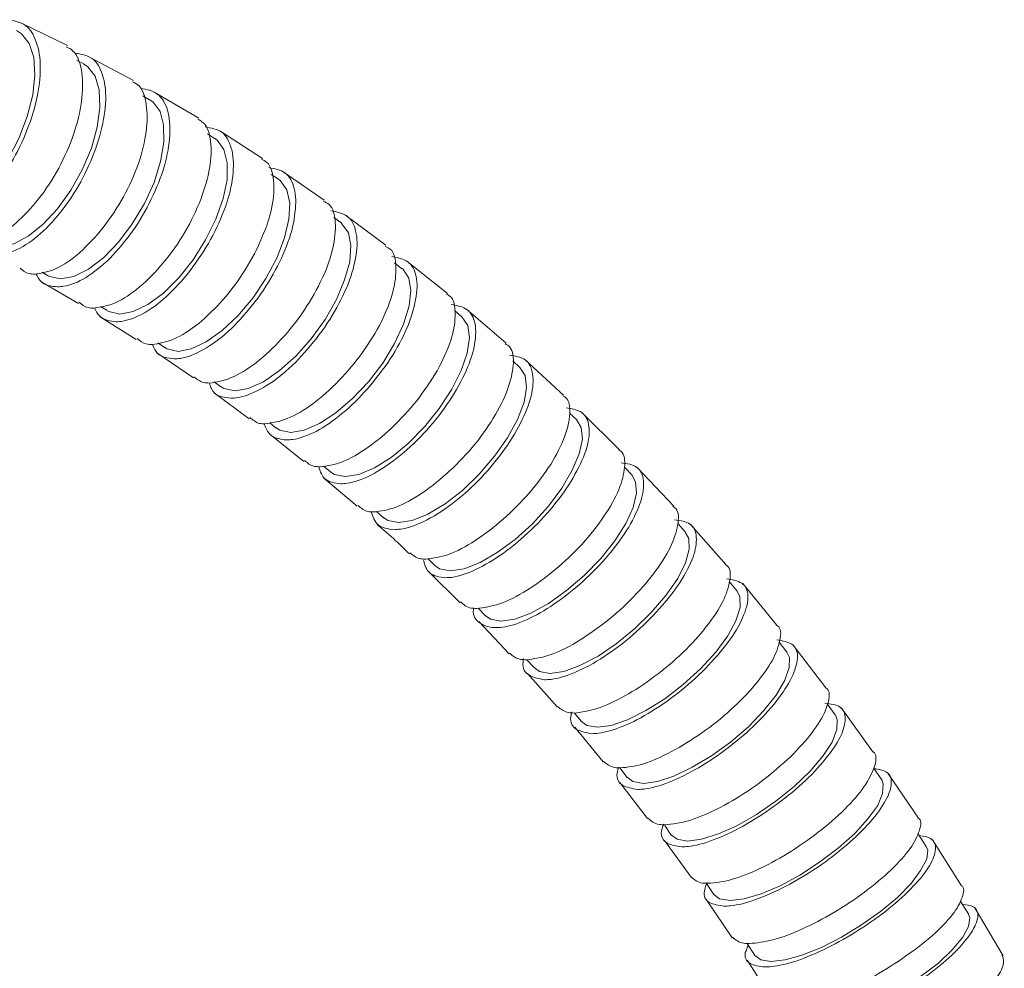
# Model space of a CAD drawing. Units: inches. Extents: x 62 to 148, y -201 to -96.
# Drawn here: x 109 to 114, y -113 to -109 of the extents above; entities that cross this region are included whole.
import ezdxf

# ---------------------------------------------------------------- set-up
doc = ezdxf.new("R2010")
doc.units = ezdxf.units.IN
doc.header["$MEASUREMENT"] = 0
doc.layers.add('レイヤー 1', color=7, linetype='Continuous')

# ---------------------------------------------------------------- blocks, each defined once
blk = doc.blocks.new('block 4')
at = {"layer": 'レイヤー 1', "color": 7, "lineweight": 9}
for points in [[(109.0655, -109.0672), (108.8485, -108.9608)], [(108.3992, -109.8727), (108.453, -109.8848), (108.515, -109.872), (108.5832, -109.8358), (108.6521, -109.7787), (108.7189, -109.7022), (108.7816, -109.6123), (108.8326, -109.5124), (108.8726, -109.408), (108.8995, -109.3039), (108.9091, -109.2095), (108.9036, -109.1244), (108.8822, -109.0573), (108.8457, -109.0107), (108.8209, -108.9949)], [(109.3825, -109.2343), (109.1675, -109.1217)], [(108.7451, -110.0291), (108.8078, -110.0174), (108.8774, -109.9812), (108.9477, -109.9247), (109.018, -109.85), (109.0814, -109.7604), (109.1358, -109.6626), (109.1799, -109.5592), (109.2081, -109.4579), (109.2206, -109.3635), (109.2178, -109.2795), (109.1978, -109.2144), (109.1627, -109.1685), (109.1427, -109.1551)], [(109.1434, -109.1551), (109.1103, -109.1382)], [(109.459, -109.3267), (109.4266, -109.3074)], [(109.6946, -109.4155), (109.4838, -109.2919)], [(109.0324, -110.1855), (109.0965, -110.1738), (109.1661, -110.139), (109.2398, -110.0825), (109.3101, -110.0095), (109.3763, -109.922), (109.4348, -109.8248), (109.4803, -109.7232), (109.512, -109.6226), (109.5279, -109.5303), (109.5265, -109.4479), (109.5093, -109.3835), (109.4762, -109.3391), (109.4603, -109.327)], [(109.7704, -109.5124), (109.7373, -109.4906)], [(110.0012, -109.6078), (109.7959, -109.4758)], [(109.317, -110.354), (109.3797, -110.3423), (109.4514, -110.3075), (109.5258, -110.2534), (109.5995, -110.1804), (109.6677, -110.0942), (109.727, -109.9981), (109.7766, -109.8985), (109.8117, -109.8004), (109.8303, -109.7101), (109.8317, -109.6295), (109.8152, -109.5654), (109.7828, -109.5206), (109.7711, -109.511)], [(110.077, -109.7073), (110.0412, -109.6846)], [(110.2961, -109.8079), (110.0991, -109.6732)], [(109.5954, -110.5328), (109.6588, -110.5204), (109.7304, -110.487), (109.8076, -110.4325), (109.8827, -110.3623), (109.9537, -110.2772), (110.0164, -110.1841), (110.0687, -110.086), (110.1059, -109.9895), (110.1266, -109.8996), (110.1307, -109.8221), (110.1163, -109.7587), (110.0846, -109.7146), (110.077, -109.7073)], [(110.5917, -110.0246), (110.4002, -109.8824)], [(109.8689, -110.7216), (109.9323, -110.7106), (110.0047, -110.6782), (110.0825, -110.6248), (110.1597, -110.5555), (110.2341, -110.4725), (110.3002, -110.3798), (110.3547, -110.2841), (110.394, -110.1903), (110.4188, -110.1032), (110.4236, -110.0253), (110.4126, -109.9643), (110.3815, -109.9209), (110.376, -109.9154)], [(110.376, -109.9154), (110.3416, -109.891)], [(110.6682, -110.1369), (110.6337, -110.1087)], [(110.8866, -110.2555), (110.6923, -110.1001)], [(108.9443, -110.1531), (108.9732, -110.1704)], [(110.1356, -110.9224), (110.1996, -110.9111), (110.2741, -110.8794), (110.3526, -110.8277), (110.4318, -110.7588), (110.5083, -110.6792), (110.5772, -110.5889), (110.6337, -110.4949), (110.6758, -110.4022), (110.7033, -110.3154), (110.7109, -110.2406), (110.7013, -110.1814), (110.673, -110.138), (110.6696, -110.1359)], [(108.9422, -110.2014), (109.1179, -110.3037)], [(108.9732, -110.1704), (108.9794, -110.1738), (109.0324, -110.1855)], [(109.224, -110.3175), (109.2543, -110.3361)], [(109.2543, -110.3368), (109.2633, -110.3423), (109.317, -110.354)], [(110.9555, -110.3681), (110.9204, -110.3371)], [(111.1684, -110.4935), (110.9782, -110.3309)], [(109.2226, -110.3671), (109.3949, -110.4763)], [(110.3974, -111.1333), (110.4629, -111.1226), (110.5366, -111.0909), (110.6172, -111.0413), (110.6992, -110.9751), (110.777, -110.8952), (110.848, -110.8074), (110.9073, -110.7147), (110.9527, -110.6248), (110.9817, -110.5417), (110.992, -110.467), (110.9844, -110.4088), (110.9555, -110.3681), (110.9555, -110.3671)], [(109.4982, -110.4928), (109.5306, -110.5138)], [(109.4982, -110.5435), (109.6691, -110.6603)], [(109.5299, -110.5135), (109.5416, -110.5204), (109.5954, -110.5328)], [(111.2346, -110.6096), (111.2001, -110.5776)], [(111.444, -110.7436), (111.2594, -110.5734)], [(110.6523, -111.3538), (110.7171, -111.3434), (110.7936, -111.3131), (110.8756, -111.2638), (110.9589, -111.1991), (111.0389, -111.1219), (111.1119, -111.0358), (111.1753, -110.9472), (111.2235, -110.8594), (111.2545, -110.777), (111.2662, -110.7061), (111.26, -110.6482), (111.2346, -110.6096)], [(109.769, -110.6792), (109.8014, -110.7023)], [(109.769, -110.7319), (109.9371, -110.8559)], [(109.8007, -110.7016), (109.8152, -110.7106), (109.8689, -110.7216)], [(111.5067, -110.8618), (111.4716, -110.8284)], [(111.712, -111.0044), (111.5308, -110.8263)], [(110.035, -110.8752), (110.066, -110.9007)], [(110.9018, -111.5842), (110.9672, -111.5749), (111.0437, -111.545), (111.1257, -111.4967), (111.2118, -111.434), (111.2945, -111.3589), (111.371, -111.2756), (111.4357, -111.1884), (111.4854, -111.1026), (111.5191, -111.0234), (111.5343, -110.9538), (111.5281, -110.898), (111.5067, -110.8621)], [(110.066, -110.9), (110.0832, -110.9111), (110.1356, -110.9224)], [(110.0357, -110.9304), (110.1983, -111.0609)], [(110.2927, -111.0833), (110.3257, -111.1109)], [(110.325, -111.1102), (110.345, -111.1226), (110.3974, -111.1333)], [(111.7713, -111.1253), (111.7368, -111.0892)], [(111.9718, -111.2745), (111.7961, -111.0902)], [(110.2947, -111.1402), (110.4539, -111.2756)], [(111.1429, -111.8268), (111.2097, -111.8157), (111.2869, -111.7878), (111.371, -111.7406), (111.4578, -111.6797), (111.5425, -111.607), (111.6218, -111.525), (111.6893, -111.4416), (111.7417, -111.3579), (111.7768, -111.2807), (111.7933, -111.2132), (111.7885, -111.1584), (111.7713, -111.1253)], [(110.5462, -111.3), (110.58, -111.33)], [(110.58, -111.3293), (110.6013, -111.3434), (110.6523, -111.3538)], [(112.0269, -111.3982), (111.9911, -111.3582)], [(112.2219, -111.5543), (112.0531, -111.3637)], [(111.3786, -112.0765), (111.4447, -112.0669), (111.5219, -112.038), (111.6094, -111.9935), (111.6962, -111.9343), (111.7844, -111.8623), (111.8643, -111.7844), (111.9346, -111.7031), (111.9911, -111.6221), (112.0276, -111.547), (112.0455, -111.4812), (112.0442, -111.4292), (112.0262, -111.3989)], [(110.7936, -111.5264), (110.8267, -111.5598)], [(110.8267, -111.5598), (110.8494, -111.5749), (110.9018, -111.5842)], [(110.797, -111.5891), (110.9479, -111.7375)], [(112.2757, -111.6817), (112.2385, -111.6373)], [(112.4651, -111.8443), (112.3032, -111.6462)], [(111.6059, -112.3346), (111.6721, -112.3256), (111.7506, -112.2984), (111.8388, -112.255), (111.9291, -112.1978), (112.0166, -112.1296), (112.1013, -112.0531), (112.173, -111.9742), (112.2309, -111.8964), (112.2701, -111.824), (112.2908, -111.7606), (112.2888, -111.7089), (112.2757, -111.6824)], [(111.0347, -111.7641), (111.0678, -111.7985)], [(111.0678, -111.7985), (111.0933, -111.8157), (111.1429, -111.8268)], [(111.0368, -111.8275), (111.1822, -111.9825)], [(112.5148, -111.9739), (112.4775, -111.926)], [(112.7015, -112.1451), (112.5451, -111.9411)], [(111.8264, -112.604), (111.8933, -112.5943), (111.9725, -112.5682), (112.06, -112.5265), (112.153, -112.471), (112.2433, -112.4055), (112.3301, -112.3318), (112.4031, -112.255), (112.4624, -112.1802), (112.5044, -112.1089), (112.5258, -112.0486), (112.5272, -111.9997), (112.5148, -111.9742)], [(111.2683, -112.0111), (111.3021, -112.0483)], [(111.3021, -112.0486), (111.3276, -112.0669), (111.3786, -112.0765)], [(111.2704, -112.0765), (111.4123, -112.2371)], [(112.7463, -112.2757), (112.7077, -112.2226)], [(112.9261, -112.4524), (112.7759, -112.2429)], [(111.495, -112.2653), (111.5295, -112.3074)], [(112.0386, -112.881), (112.1048, -112.8706), (112.1861, -112.8458), (112.275, -112.8066), (112.3687, -112.7521), (112.4617, -112.6887), (112.5485, -112.6184), (112.6264, -112.5454), (112.687, -112.4734), (112.7311, -112.4055), (112.7538, -112.3453), (112.7559, -112.2984), (112.747, -112.275)], [(111.4971, -112.3346), (111.6335, -112.5003)], [(111.5295, -112.307), (111.5556, -112.3256), (111.6059, -112.3346)], [(111.7134, -112.5296), (111.7486, -112.5754)], [(111.7486, -112.5744), (111.7761, -112.5943), (111.8264, -112.604)], [(112.9688, -112.5861), (112.9289, -112.5285)], [(113.1445, -112.7697), (112.9978, -112.554)], [(111.7141, -112.5998), (111.8464, -112.7714)], [(112.2426, -113.1648), (112.3087, -113.1566), (112.3914, -113.1325), (112.4817, -113.0942), (112.5768, -113.0429), (112.6705, -112.9805), (112.76, -112.9144), (112.8393, -112.8431), (112.9027, -112.7742), (112.9495, -112.7094), (112.9729, -112.6515), (112.9764, -112.6067), (112.9688, -112.5854)], [(111.9284, -112.8055), (111.9601, -112.851)], [(111.9608, -112.8517), (111.9883, -112.8706), (112.0386, -112.881)], [(113.1817, -112.9054), (113.1418, -112.8431)], [(111.927, -112.8772), (112.0552, -113.0536)], [(113.3512, -113.0942), (113.212, -112.8741)], [(112.4376, -113.4573), (112.5058, -113.4498), (112.5864, -113.427), (112.6794, -113.3898), (112.7759, -113.3405), (112.8724, -113.282), (112.9633, -113.2176), (113.0439, -113.1504), (113.1101, -113.0835), (113.1555, -113.0215), (113.1852, -112.9671), (113.1893, -112.9233), (113.1817, -112.9061)], [(112.1282, -113.0828), (112.1647, -113.1359)], [(112.1647, -113.1356), (112.1916, -113.1566), (112.2426, -113.1648)], [(112.1296, -113.1611), (112.2522, -113.3433)], [(113.3857, -113.2324), (113.3457, -113.1662)], [(112.6264, -113.7584), (112.6925, -113.7515), (112.7759, -113.7291), (112.8675, -113.6937), (112.9654, -113.6472), (113.0632, -113.5896), (113.1555, -113.5286), (113.2403, -113.4653), (113.3071, -113.4008), (113.3574, -113.3412), (113.385, -113.2902), (113.3912, -113.2486), (113.385, -113.232)], [(113.5517, -113.4301), (113.4174, -113.2038)], [(112.3232, -113.3705), (112.3604, -113.428)], [(112.3253, -113.4525), (112.4431, -113.6389)], [(112.3604, -113.428), (112.3894, -113.4498), (112.4376, -113.4573)]]:
    blk.add_lwpolyline(points, dxfattribs=at)
for points, knots in [([(108.783, -108.9432), (108.812, -108.9487), (108.8409, -108.9549), (108.8643, -108.9708), (108.8878, -108.9873), (108.9043, -109.0163), (108.916, -109.0514), (108.9291, -109.0858), (108.9353, -109.1272), (108.9353, -109.1734), (108.9353, -109.2206), (108.9291, -109.2715), (108.9174, -109.326), (108.9043, -109.3797), (108.8878, -109.4362), (108.8643, -109.4906), (108.8423, -109.5451), (108.814, -109.5988), (108.7844, -109.6481), (108.752, -109.6974), (108.7176, -109.7432), (108.6831, -109.7818), (108.6473, -109.821), (108.6101, -109.8527), (108.5736, -109.8762), (108.537, -109.8996), (108.5019, -109.9154), (108.4695, -109.9209), (108.4592, -109.922), (108.4488, -109.923), (108.4385, -109.923)], [0, 0, 0, 0, 1, 1, 1, 2, 2, 2, 3, 3, 3, 4, 4, 4, 5, 5, 5, 6, 6, 6, 7, 7, 7, 8, 8, 8, 9, 9, 9, 10, 10, 10, 10]), ([(108.6204, -110.0115), (108.6521, -110.0064), (108.6859, -110.0002), (108.7203, -109.984), (108.7562, -109.9681), (108.7961, -109.9395), (108.8326, -109.9044), (108.8692, -109.872), (108.9057, -109.831), (108.9401, -109.7852), (108.9753, -109.739), (109.0063, -109.6877), (109.0338, -109.635), (109.0614, -109.5816), (109.0841, -109.5268), (109.1014, -109.4724), (109.1179, -109.419), (109.1303, -109.3656), (109.1351, -109.317), (109.1399, -109.2684), (109.1379, -109.2243), (109.1324, -109.1847), (109.1248, -109.1451), (109.1138, -109.111), (109.0903, -109.092), (109.0827, -109.0838), (109.0717, -109.079), (109.0593, -109.0731)], [0, 0, 0, 0, 1, 1, 1, 2, 2, 2, 3, 3, 3, 4, 4, 4, 5, 5, 5, 6, 6, 6, 7, 7, 7, 8, 8, 8, 9, 9, 9, 9]), ([(109.1014, -109.1031), (109.131, -109.1082), (109.1599, -109.1131), (109.1833, -109.1293), (109.2061, -109.1451), (109.2226, -109.1734), (109.233, -109.2081), (109.2454, -109.2429), (109.2495, -109.2826), (109.2488, -109.3291), (109.2474, -109.3756), (109.2398, -109.4262), (109.2254, -109.4789), (109.2123, -109.5323), (109.1923, -109.5864), (109.1682, -109.6412), (109.1441, -109.6949), (109.1158, -109.7473), (109.0827, -109.7969), (109.0497, -109.8458), (109.0152, -109.8896), (108.978, -109.9278), (108.9422, -109.9671), (108.9022, -109.9981), (108.8664, -110.0215), (108.8292, -110.045), (108.7927, -110.0598), (108.7596, -110.0653), (108.7493, -110.0674), (108.7403, -110.0674), (108.7313, -110.0677)], [0, 0, 0, 0, 1, 1, 1, 2, 2, 2, 3, 3, 3, 4, 4, 4, 5, 5, 5, 6, 6, 6, 7, 7, 7, 8, 8, 8, 9, 9, 9, 10, 10, 10, 10]), ([(108.9077, -110.1631), (108.9422, -110.1583), (108.9753, -110.1521), (109.0111, -110.1359), (109.0469, -110.1197), (109.0862, -110.0925), (109.1248, -110.0591), (109.1613, -110.0253), (109.2006, -109.984), (109.2364, -109.9395), (109.2708, -109.8944), (109.3053, -109.8441), (109.3336, -109.7928), (109.3625, -109.7401), (109.3866, -109.6853), (109.4052, -109.6326), (109.4238, -109.5795), (109.4362, -109.5268), (109.4424, -109.48), (109.45, -109.4324), (109.45, -109.3887), (109.4424, -109.3504), (109.4376, -109.3105), (109.4273, -109.2764), (109.4073, -109.2588), (109.3976, -109.2516), (109.388, -109.2457), (109.3776, -109.2409)], [0, 0, 0, 0, 1, 1, 1, 2, 2, 2, 3, 3, 3, 4, 4, 4, 5, 5, 5, 6, 6, 6, 7, 7, 7, 8, 8, 8, 9, 9, 9, 9]), ([(109.4169, -109.2726), (109.4452, -109.2774), (109.4741, -109.2826), (109.4962, -109.2998), (109.5189, -109.317), (109.5354, -109.3446), (109.5451, -109.3773), (109.5547, -109.4111), (109.5589, -109.4514), (109.5561, -109.4968), (109.5533, -109.5416), (109.5451, -109.5916), (109.5299, -109.644), (109.5148, -109.6963), (109.4934, -109.7501), (109.4672, -109.8038), (109.4417, -109.8562), (109.4114, -109.9092), (109.3776, -109.9564), (109.3425, -110.0043), (109.3067, -110.0481), (109.2695, -110.086), (109.2309, -110.1239), (109.1923, -110.1545), (109.1544, -110.1783), (109.1179, -110.2014), (109.0793, -110.2158), (109.0469, -110.2207), (109.0373, -110.2227), (109.0283, -110.2227), (109.018, -110.2238)], [0, 0, 0, 0, 1, 1, 1, 2, 2, 2, 3, 3, 3, 4, 4, 4, 5, 5, 5, 6, 6, 6, 7, 7, 7, 8, 8, 8, 9, 9, 9, 10, 10, 10, 10]), ([(109.1923, -110.3254), (109.2254, -110.3199), (109.2598, -110.3144), (109.2957, -110.2996), (109.3329, -110.283), (109.3721, -110.2565), (109.4114, -110.2238), (109.4507, -110.1903), (109.4893, -110.1507), (109.5258, -110.1073), (109.563, -110.0622), (109.5981, -110.0126), (109.6285, -109.9623), (109.6588, -109.9096), (109.6829, -109.8572), (109.7042, -109.8045), (109.7242, -109.7521), (109.7394, -109.7011), (109.747, -109.6546), (109.7545, -109.6071), (109.7559, -109.564), (109.7511, -109.5268), (109.747, -109.4889), (109.738, -109.4545), (109.716, -109.4372), (109.7091, -109.4304), (109.6994, -109.4238), (109.6905, -109.42)], [0, 0, 0, 0, 1, 1, 1, 2, 2, 2, 3, 3, 3, 4, 4, 4, 5, 5, 5, 6, 6, 6, 7, 7, 7, 8, 8, 8, 9, 9, 9, 9]), ([(109.7249, -109.4569), (109.7545, -109.4621), (109.7828, -109.4676), (109.8055, -109.4827), (109.8262, -109.4986), (109.842, -109.5261), (109.851, -109.5592), (109.8606, -109.5923), (109.8634, -109.6316), (109.8593, -109.6767), (109.8565, -109.7204), (109.8455, -109.7707), (109.829, -109.821), (109.8117, -109.8727), (109.789, -109.9247), (109.7621, -109.9774), (109.7352, -110.0301), (109.7022, -110.0808), (109.6663, -110.1276), (109.6326, -110.1755), (109.594, -110.2189), (109.5547, -110.2555), (109.5168, -110.293), (109.4769, -110.3233), (109.4376, -110.3464), (109.399, -110.3681), (109.3625, -110.3829), (109.3301, -110.3881), (109.3191, -110.3905), (109.3094, -110.3905), (109.2991, -110.3912)], [0, 0, 0, 0, 1, 1, 1, 2, 2, 2, 3, 3, 3, 4, 4, 4, 5, 5, 5, 6, 6, 6, 7, 7, 7, 8, 8, 8, 9, 9, 9, 10, 10, 10, 10]), ([(109.472, -110.5004), (109.5051, -110.4949), (109.5382, -110.4897), (109.5768, -110.4735), (109.6119, -110.4577), (109.6533, -110.4318), (109.6946, -110.3995), (109.7339, -110.3671), (109.7731, -110.3271), (109.8117, -110.2841), (109.8503, -110.2406), (109.8861, -110.1924), (109.9171, -110.1418), (109.9488, -110.0911), (109.9771, -110.0388), (109.9978, -109.9878), (110.0205, -109.9368), (110.0363, -109.8865), (110.0453, -109.84), (110.055, -109.7945), (110.0563, -109.7521), (110.0536, -109.7146), (110.0494, -109.6777), (110.0412, -109.645), (110.0219, -109.6271), (110.0129, -109.6205), (110.0047, -109.6164), (109.9964, -109.6123)], [0, 0, 0, 0, 1, 1, 1, 2, 2, 2, 3, 3, 3, 4, 4, 4, 5, 5, 5, 6, 6, 6, 7, 7, 7, 8, 8, 8, 9, 9, 9, 9]), ([(110.0301, -109.6522), (110.0577, -109.6574), (110.0873, -109.6626), (110.108, -109.6777), (110.1307, -109.6939), (110.1445, -109.7204), (110.1521, -109.7521), (110.1611, -109.7852), (110.1618, -109.8241), (110.1562, -109.8675), (110.1521, -109.9116), (110.1411, -109.9595), (110.1225, -110.0095), (110.1039, -110.0598), (110.0804, -110.1125), (110.0508, -110.1631), (110.0226, -110.2148), (109.9888, -110.2651), (109.9523, -110.3106), (109.9158, -110.3581), (109.8758, -110.4002), (109.8365, -110.437), (109.7966, -110.4725), (109.7559, -110.5035), (109.7173, -110.5245), (109.6767, -110.5473), (109.6395, -110.5614), (109.6078, -110.5669), (109.5974, -110.5679), (109.5864, -110.569), (109.5775, -110.569)], [0, 0, 0, 0, 1, 1, 1, 2, 2, 2, 3, 3, 3, 4, 4, 4, 5, 5, 5, 6, 6, 6, 7, 7, 7, 8, 8, 8, 9, 9, 9, 10, 10, 10, 10]), ([(109.7463, -110.6851), (109.7793, -110.6799), (109.8131, -110.6751), (109.851, -110.6589), (109.8875, -110.6444), (109.9296, -110.6172), (109.9695, -110.5872), (110.0115, -110.5545), (110.0529, -110.5163), (110.0922, -110.4735), (110.1314, -110.4305), (110.1686, -110.3829), (110.2017, -110.334), (110.2341, -110.2841), (110.2637, -110.2334), (110.2865, -110.1828), (110.3113, -110.1328), (110.3271, -110.0839), (110.3375, -110.0388), (110.3478, -109.9936), (110.3512, -109.9523), (110.3492, -109.9154), (110.3471, -109.8793), (110.3395, -109.8465), (110.3202, -109.829), (110.3126, -109.8231), (110.3016, -109.8176), (110.292, -109.8138)], [0, 0, 0, 0, 1, 1, 1, 2, 2, 2, 3, 3, 3, 4, 4, 4, 5, 5, 5, 6, 6, 6, 7, 7, 7, 8, 8, 8, 9, 9, 9, 9]), ([(110.3285, -109.8593), (110.3574, -109.8644), (110.385, -109.8696), (110.4057, -109.8855), (110.427, -109.8996), (110.4408, -109.9258), (110.447, -109.9575), (110.4553, -109.9895), (110.4567, -110.0277), (110.4491, -110.0705), (110.4422, -110.1135), (110.4298, -110.1611), (110.4105, -110.211), (110.3891, -110.2596), (110.3657, -110.3106), (110.3347, -110.3612), (110.3044, -110.4108), (110.2692, -110.4598), (110.2307, -110.5052), (110.1941, -110.551), (110.1528, -110.5931), (110.1121, -110.6286), (110.0715, -110.664), (110.0301, -110.6933), (109.9902, -110.7137), (109.9502, -110.736), (109.9123, -110.7509), (109.8799, -110.7547), (109.8689, -110.7567), (109.8586, -110.7567), (109.8496, -110.7578)], [0, 0, 0, 0, 1, 1, 1, 2, 2, 2, 3, 3, 3, 4, 4, 4, 5, 5, 5, 6, 6, 6, 7, 7, 7, 8, 8, 8, 9, 9, 9, 10, 10, 10, 10]), ([(110.0129, -110.8804), (110.0488, -110.8745), (110.0825, -110.8708), (110.119, -110.8546), (110.1576, -110.8404), (110.1996, -110.8153), (110.2417, -110.7839), (110.2837, -110.7526), (110.3264, -110.7147), (110.3671, -110.673), (110.4064, -110.6313), (110.4449, -110.5858), (110.4801, -110.5376), (110.5152, -110.488), (110.5448, -110.4401), (110.5703, -110.3905), (110.5945, -110.3409), (110.6137, -110.292), (110.6248, -110.2479), (110.6372, -110.2041), (110.6406, -110.1642), (110.6399, -110.1276), (110.6386, -110.0925), (110.6324, -110.0598), (110.6131, -110.0429), (110.6069, -110.0381), (110.5986, -110.0339), (110.5889, -110.0301)], [0, 0, 0, 0, 1, 1, 1, 2, 2, 2, 3, 3, 3, 4, 4, 4, 5, 5, 5, 6, 6, 6, 7, 7, 7, 8, 8, 8, 9, 9, 9, 9]), ([(110.6199, -110.0784), (110.6482, -110.0839), (110.6758, -110.088), (110.6971, -110.1042), (110.7171, -110.1187), (110.7309, -110.1428), (110.7371, -110.1748), (110.744, -110.2062), (110.7426, -110.2431), (110.7343, -110.2851), (110.7274, -110.3271), (110.713, -110.3729), (110.693, -110.4215), (110.6716, -110.4697), (110.6448, -110.5197), (110.6131, -110.569), (110.5807, -110.6172), (110.5435, -110.6661), (110.5049, -110.7106), (110.4656, -110.7547), (110.425, -110.7956), (110.3815, -110.8308), (110.3395, -110.8659), (110.2989, -110.8942), (110.2575, -110.9166), (110.2176, -110.9366), (110.179, -110.9503), (110.1452, -110.9555), (110.1356, -110.9565), (110.1252, -110.9565), (110.1149, -110.9576)], [0, 0, 0, 0, 1, 1, 1, 2, 2, 2, 3, 3, 3, 4, 4, 4, 5, 5, 5, 6, 6, 6, 7, 7, 7, 8, 8, 8, 9, 9, 9, 10, 10, 10, 10]), ([(108.8381, -110.1349), (108.8519, -110.1456), (108.8643, -110.1559), (108.8802, -110.1604), (108.8878, -110.1621), (108.8995, -110.1621), (108.9077, -110.1631)], [0, 0, 0, 0, 1, 1, 1, 2, 2, 2, 2]), ([(109.018, -110.2238), (108.987, -110.2207), (108.9567, -110.2179), (108.9374, -110.1972), (108.9284, -110.1876), (108.9222, -110.1748), (108.9146, -110.1611)], [0, 0, 0, 0, 1, 1, 1, 2, 2, 2, 2]), ([(110.2775, -111.0861), (110.3113, -111.0819), (110.345, -111.0768), (110.3829, -111.0626), (110.4215, -111.0475), (110.4642, -111.022), (110.5069, -110.9917), (110.5504, -110.9617), (110.5938, -110.9255), (110.6358, -110.8842), (110.6758, -110.8439), (110.7171, -110.7984), (110.7536, -110.7519), (110.7888, -110.703), (110.8205, -110.6558), (110.8473, -110.6075), (110.8728, -110.5593), (110.8928, -110.5125), (110.9066, -110.4687), (110.9197, -110.4256), (110.9238, -110.3874), (110.9238, -110.3523), (110.9238, -110.3164), (110.9197, -110.2841), (110.899, -110.2689), (110.8949, -110.2651), (110.8887, -110.2613), (110.8825, -110.2582)], [0, 0, 0, 0, 1, 1, 1, 2, 2, 2, 3, 3, 3, 4, 4, 4, 5, 5, 5, 6, 6, 6, 7, 7, 7, 8, 8, 8, 9, 9, 9, 9]), ([(109.122, -110.2978), (109.1337, -110.3085), (109.1475, -110.3192), (109.1641, -110.3233), (109.173, -110.3254), (109.1833, -110.3254), (109.1923, -110.3254)], [0, 0, 0, 0, 1, 1, 1, 2, 2, 2, 2]), ([(110.9052, -110.3085), (110.9341, -110.3133), (110.9617, -110.3182), (110.9817, -110.334), (111.0017, -110.3485), (111.0134, -110.3719), (111.0196, -110.4022), (111.0251, -110.4336), (111.0223, -110.4697), (111.0148, -110.5114), (111.0058, -110.5517), (110.9906, -110.5972), (110.9686, -110.6444), (110.9452, -110.6913), (110.9176, -110.7405), (110.8845, -110.7881), (110.8508, -110.8366), (110.8136, -110.8835), (110.7729, -110.9262), (110.7323, -110.9703), (110.6889, -111.0096), (110.6461, -111.0434), (110.6041, -111.0778), (110.5607, -111.105), (110.5194, -111.1264), (110.4773, -111.1467), (110.4394, -111.1605), (110.4057, -111.1653), (110.3953, -111.1667), (110.3864, -111.1667), (110.376, -111.1677)], [0, 0, 0, 0, 1, 1, 1, 2, 2, 2, 3, 3, 3, 4, 4, 4, 5, 5, 5, 6, 6, 6, 7, 7, 7, 8, 8, 8, 9, 9, 9, 10, 10, 10, 10]), ([(109.2991, -110.3912), (109.2702, -110.3874), (109.2398, -110.384), (109.2206, -110.364), (109.2102, -110.355), (109.2026, -110.3406), (109.1957, -110.3254)], [0, 0, 0, 0, 1, 1, 1, 2, 2, 2, 2]), ([(109.399, -110.4708), (109.4128, -110.4821), (109.4266, -110.4935), (109.4424, -110.497), (109.4528, -110.499), (109.4624, -110.5004), (109.472, -110.5004)], [0, 0, 0, 0, 1, 1, 1, 2, 2, 2, 2]), ([(110.5338, -111.3028), (110.5676, -111.299), (110.6027, -111.2931), (110.6406, -111.2797), (110.6792, -111.2652), (110.7219, -111.2404), (110.7674, -111.2111), (110.8108, -111.1812), (110.8556, -111.1453), (110.8976, -111.1057), (110.941, -111.0668), (110.9817, -111.022), (111.0196, -110.9769), (111.0575, -110.9304), (111.0899, -110.8821), (111.1174, -110.8356), (111.145, -110.7881), (111.1663, -110.7429), (111.1801, -110.7002), (111.1946, -110.6589), (111.2015, -110.621), (111.2029, -110.5872), (111.2042, -110.5517), (111.198, -110.5204), (111.1794, -110.5066), (111.1753, -110.5025), (111.1691, -110.5004), (111.1643, -110.497)], [0, 0, 0, 0, 1, 1, 1, 2, 2, 2, 3, 3, 3, 4, 4, 4, 5, 5, 5, 6, 6, 6, 7, 7, 7, 8, 8, 8, 9, 9, 9, 9]), ([(109.5775, -110.569), (109.5471, -110.5659), (109.5175, -110.5614), (109.4975, -110.5424), (109.4872, -110.5328), (109.4803, -110.5152), (109.4727, -110.5004)], [0, 0, 0, 0, 1, 1, 1, 2, 2, 2, 2]), ([(111.1843, -110.551), (111.2125, -110.5555), (111.2394, -110.5593), (111.26, -110.5738), (111.28, -110.5889), (111.2917, -110.6124), (111.2945, -110.6423), (111.3, -110.6723), (111.2979, -110.7078), (111.2876, -110.7478), (111.278, -110.7874), (111.2607, -110.8315), (111.2366, -110.8773), (111.2139, -110.9235), (111.1829, -110.9713), (111.1498, -111.0182), (111.114, -111.0647), (111.0761, -111.1102), (111.0347, -111.1536), (110.992, -111.1953), (110.9486, -111.2335), (110.9045, -111.2673), (110.8604, -111.3007), (110.817, -111.3272), (110.7743, -111.3476), (110.7323, -111.3675), (110.6951, -111.3806), (110.6613, -111.3848), (110.6503, -111.3865), (110.6399, -111.3865), (110.631, -111.3879)], [0, 0, 0, 0, 1, 1, 1, 2, 2, 2, 3, 3, 3, 4, 4, 4, 5, 5, 5, 6, 6, 6, 7, 7, 7, 8, 8, 8, 9, 9, 9, 10, 10, 10, 10]), ([(109.6719, -110.6547), (109.6863, -110.6661), (109.6994, -110.6782), (109.7187, -110.682), (109.7263, -110.684), (109.7366, -110.684), (109.7463, -110.6851)], [0, 0, 0, 0, 1, 1, 1, 2, 2, 2, 2]), ([(109.8496, -110.7578), (109.8193, -110.7536), (109.789, -110.7509), (109.7711, -110.7329), (109.7587, -110.7216), (109.7525, -110.703), (109.7449, -110.6861)], [0, 0, 0, 0, 1, 1, 1, 2, 2, 2, 2]), ([(110.7839, -111.5291), (110.8191, -111.5239), (110.8521, -111.5198), (110.8921, -111.5067), (110.93, -111.4919), (110.9762, -111.4685), (111.0196, -111.4392), (111.0644, -111.4109), (111.1098, -111.3768), (111.1539, -111.3376), (111.198, -111.3), (111.2394, -111.2559), (111.2787, -111.2122), (111.3179, -111.1667), (111.3517, -111.1205), (111.382, -111.0747), (111.4089, -111.0289), (111.4337, -110.9838), (111.4481, -110.9431), (111.464, -110.9021), (111.4709, -110.8659), (111.473, -110.8325), (111.4757, -110.7984), (111.4716, -110.7677), (111.453, -110.7536), (111.4488, -110.7509), (111.444, -110.7478), (111.4399, -110.7457)], [0, 0, 0, 0, 1, 1, 1, 2, 2, 2, 3, 3, 3, 4, 4, 4, 5, 5, 5, 6, 6, 6, 7, 7, 7, 8, 8, 8, 9, 9, 9, 9]), ([(111.4557, -110.8032), (111.4833, -110.8084), (111.5115, -110.8122), (111.5308, -110.8263), (111.5501, -110.8404), (111.5618, -110.8635), (111.5653, -110.8931), (111.5694, -110.9224), (111.5653, -110.9555), (111.5556, -110.9948), (111.5425, -111.034), (111.5239, -111.0768), (111.4984, -111.1219), (111.4757, -111.1653), (111.444, -111.2132), (111.4068, -111.2576), (111.3717, -111.3038), (111.331, -111.3476), (111.2876, -111.3885), (111.2449, -111.4306), (111.2001, -111.4674), (111.1553, -111.5002), (111.1098, -111.5322), (111.0664, -111.5587), (111.0223, -111.5784), (110.9817, -111.5987), (110.9424, -111.6114), (110.908, -111.6163), (110.8976, -111.617), (110.888, -111.617), (110.8776, -111.618)], [0, 0, 0, 0, 1, 1, 1, 2, 2, 2, 3, 3, 3, 4, 4, 4, 5, 5, 5, 6, 6, 6, 7, 7, 7, 8, 8, 8, 9, 9, 9, 10, 10, 10, 10]), ([(109.9399, -110.8497), (109.9537, -110.8611), (109.9688, -110.8739), (109.9867, -110.8783), (109.995, -110.8794), (110.004, -110.8804), (110.0129, -110.8804)], [0, 0, 0, 0, 1, 1, 1, 2, 2, 2, 2]), ([(110.1149, -110.9576), (110.086, -110.9538), (110.0563, -110.9503), (110.0384, -110.9324), (110.0246, -110.9204), (110.0164, -110.9011), (110.0088, -110.8814)], [0, 0, 0, 0, 1, 1, 1, 2, 2, 2, 2]), ([(111.0285, -111.7654), (111.0623, -111.7613), (111.0968, -111.7561), (111.1367, -111.7427), (111.176, -111.7303), (111.2215, -111.7069), (111.2662, -111.679), (111.3117, -111.6504), (111.3579, -111.617), (111.402, -111.5798), (111.4481, -111.5425), (111.4916, -111.5002), (111.5322, -111.4564), (111.5708, -111.413), (111.6087, -111.3686), (111.6363, -111.3231), (111.6679, -111.2797), (111.6907, -111.2352), (111.7086, -111.196), (111.7244, -111.1564), (111.7327, -111.1205), (111.7362, -111.0881), (111.7389, -111.0554), (111.7368, -111.0254), (111.7182, -111.012), (111.7141, -111.0096), (111.7107, -111.0065), (111.7079, -111.0044)], [0, 0, 0, 0, 1, 1, 1, 2, 2, 2, 3, 3, 3, 4, 4, 4, 5, 5, 5, 6, 6, 6, 7, 7, 7, 8, 8, 8, 9, 9, 9, 9]), ([(110.2017, -111.0554), (110.2162, -111.0678), (110.2286, -111.0799), (110.2493, -111.084), (110.2582, -111.085), (110.2685, -111.0861), (110.2775, -111.0861)], [0, 0, 0, 0, 1, 1, 1, 2, 2, 2, 2]), ([(110.376, -111.1677), (110.3457, -111.1632), (110.3175, -111.1605), (110.2996, -111.1436), (110.2858, -111.1312), (110.2775, -111.1102), (110.2706, -111.0892)], [0, 0, 0, 0, 1, 1, 1, 2, 2, 2, 2]), ([(111.7196, -111.0668), (111.7472, -111.0706), (111.7761, -111.0747), (111.7954, -111.0892), (111.814, -111.1016), (111.8244, -111.1253), (111.8264, -111.1536), (111.8292, -111.1812), (111.825, -111.2149), (111.8133, -111.2525), (111.8009, -111.29), (111.7803, -111.3321), (111.7561, -111.3758), (111.7286, -111.4189), (111.6962, -111.4633), (111.659, -111.5088), (111.6218, -111.5525), (111.5798, -111.5953), (111.5363, -111.6359), (111.4916, -111.6755), (111.4461, -111.7117), (111.3992, -111.7437), (111.3538, -111.7744), (111.309, -111.8006), (111.2662, -111.8199), (111.2235, -111.8392), (111.1829, -111.8512), (111.1505, -111.8554), (111.1381, -111.8571), (111.1284, -111.8571), (111.1188, -111.8571), (111.0892, -111.8571), (111.0644, -111.8492), (111.0444, -111.8357), (111.0237, -111.8219), (111.0079, -111.8027), (111.0113, -111.7703), (111.0127, -111.7682), (111.0127, -111.7665), (111.0127, -111.7644)], [0, 0, 0, 0, 1, 1, 1, 2, 2, 2, 3, 3, 3, 4, 4, 4, 5, 5, 5, 6, 6, 6, 7, 7, 7, 8, 8, 8, 9, 9, 9, 10, 10, 10, 11, 11, 11, 12, 12, 12, 13, 13, 13, 13]), ([(110.4587, -111.2714), (110.4725, -111.2838), (110.487, -111.2962), (110.5063, -111.3007), (110.5152, -111.3028), (110.5249, -111.3028), (110.5338, -111.3028)], [0, 0, 0, 0, 1, 1, 1, 2, 2, 2, 2]), ([(111.2656, -112.0111), (111.2993, -112.0066), (111.3338, -112.0025), (111.3737, -111.9897), (111.413, -111.977), (111.4592, -111.9549), (111.5053, -111.927), (111.5508, -111.8991), (111.599, -111.8667), (111.6452, -111.8306), (111.6907, -111.7937), (111.7362, -111.7544), (111.7768, -111.711), (111.8182, -111.6697), (111.856, -111.6252), (111.8864, -111.5825), (111.9181, -111.5401), (111.9442, -111.4978), (111.9608, -111.4592), (111.9787, -111.4209), (111.9883, -111.3858), (111.9925, -111.3548), (111.9966, -111.3224), (111.9945, -111.2938), (111.9759, -111.2807), (111.9725, -111.2783), (111.9704, -111.2776), (111.967, -111.2756)], [0, 0, 0, 0, 1, 1, 1, 2, 2, 2, 3, 3, 3, 4, 4, 4, 5, 5, 5, 6, 6, 6, 7, 7, 7, 8, 8, 8, 9, 9, 9, 9]), ([(110.631, -111.3879), (110.602, -111.3837), (110.5731, -111.3796), (110.5545, -111.3648), (110.5373, -111.3496), (110.5297, -111.3252), (110.5207, -111.3017)], [0, 0, 0, 0, 1, 1, 1, 2, 2, 2, 2]), ([(111.9759, -111.3403), (112.0042, -111.3441), (112.0317, -111.3482), (112.0497, -111.361), (112.069, -111.3744), (112.0786, -111.3968), (112.08, -111.4233), (112.082, -111.4516), (112.0765, -111.4833), (112.0648, -111.5198), (112.051, -111.5567), (112.029, -111.5973), (112.0028, -111.639), (111.9739, -111.681), (111.9422, -111.7248), (111.9022, -111.7675), (111.8643, -111.8102), (111.8209, -111.8523), (111.7761, -111.8908), (111.7306, -111.9312), (111.6845, -111.9663), (111.6363, -111.9966), (111.5915, -112.0269), (111.5439, -112.0521), (111.5012, -112.07), (111.4578, -112.0882), (111.4178, -112.101), (111.3841, -112.1051), (111.373, -112.1062), (111.3634, -112.1062), (111.3531, -112.1072)], [0, 0, 0, 0, 1, 1, 1, 2, 2, 2, 3, 3, 3, 4, 4, 4, 5, 5, 5, 6, 6, 6, 7, 7, 7, 8, 8, 8, 9, 9, 9, 10, 10, 10, 10]), ([(110.5504, -111.3637), (110.58, -111.3885), (110.6096, -111.4134), (110.6386, -111.4406), (110.6606, -111.4606), (110.6813, -111.4826), (110.7047, -111.5029)], [0, 0, 0, 0, 1, 1, 1, 2, 2, 2, 2]), ([(110.7088, -111.4988), (110.7219, -111.5105), (110.7357, -111.5233), (110.7578, -111.527), (110.7653, -111.5284), (110.7743, -111.5284), (110.7839, -111.5291)], [0, 0, 0, 0, 1, 1, 1, 2, 2, 2, 2]), ([(110.8776, -111.618), (110.8487, -111.6139), (110.8205, -111.6104), (110.8032, -111.5953), (110.786, -111.5818), (110.7784, -111.5587), (110.7729, -111.5353)], [0, 0, 0, 0, 1, 1, 1, 2, 2, 2, 2]), ([(111.4943, -112.2664), (111.5295, -112.2622), (111.5632, -112.2581), (111.6039, -112.2447), (111.6445, -112.2319), (111.69, -112.2105), (111.7368, -112.1844), (111.7844, -112.1582), (111.8326, -112.1275), (111.8788, -112.0913), (111.927, -112.0562), (111.9725, -112.018), (112.0152, -111.977), (112.0579, -111.936), (112.0965, -111.8929), (112.1275, -111.8523), (112.1613, -111.8102), (112.1882, -111.7692), (112.2068, -111.7324), (112.2254, -111.6948), (112.235, -111.6617), (112.2405, -111.6301), (112.2453, -111.6011), (112.2453, -111.5722), (112.2267, -111.5598), (112.2247, -111.5574), (112.2212, -111.5567), (112.2192, -111.5549)], [0, 0, 0, 0, 1, 1, 1, 2, 2, 2, 3, 3, 3, 4, 4, 4, 5, 5, 5, 6, 6, 6, 7, 7, 7, 8, 8, 8, 9, 9, 9, 9]), ([(112.2254, -111.6232), (112.2522, -111.627), (112.2798, -111.6314), (112.2984, -111.6445), (112.317, -111.6569), (112.3266, -111.6776), (112.3273, -111.7048), (112.3287, -111.7313), (112.3218, -111.7623), (112.3067, -111.7975), (112.2929, -111.8326), (112.2715, -111.8722), (112.2426, -111.9125), (112.2143, -111.9532), (112.1792, -111.9956), (112.1385, -112.0369), (112.0993, -112.0793), (112.0552, -112.1196), (112.009, -112.1565), (111.9628, -112.1937), (111.9153, -112.2292), (111.8671, -112.2581), (111.8202, -112.287), (111.7734, -112.3115), (111.7286, -112.3297), (111.6852, -112.3473), (111.6445, -112.359), (111.6114, -112.3635), (111.599, -112.3645), (111.5901, -112.3645), (111.5798, -112.3656)], [0, 0, 0, 0, 1, 1, 1, 2, 2, 2, 3, 3, 3, 4, 4, 4, 5, 5, 5, 6, 6, 6, 7, 7, 7, 8, 8, 8, 9, 9, 9, 10, 10, 10, 10]), ([(110.95, -111.7341), (110.9645, -111.7465), (110.9789, -111.7596), (111.001, -111.7634), (111.0079, -111.7644), (111.0175, -111.7644), (111.0285, -111.7654)], [0, 0, 0, 0, 1, 1, 1, 2, 2, 2, 2]), ([(111.7162, -112.5296), (111.7506, -112.5258), (111.7858, -112.5223), (111.8264, -112.5096), (111.8671, -112.4972), (111.9146, -112.4758), (111.9615, -112.4514), (112.009, -112.4255), (112.0586, -112.3952), (112.1062, -112.3608), (112.1565, -112.3277), (112.2019, -112.2894), (112.2453, -112.2502), (112.2888, -112.2105), (112.3301, -112.1702), (112.3618, -112.1303), (112.3956, -112.0893), (112.4238, -112.051), (112.4445, -112.0138), (112.4624, -111.979), (112.4748, -111.946), (112.4803, -111.9167), (112.4872, -111.8864), (112.4872, -111.8591), (112.4693, -111.8485), (112.4672, -111.8474), (112.4638, -111.8464), (112.4624, -111.8443)], [0, 0, 0, 0, 1, 1, 1, 2, 2, 2, 3, 3, 3, 4, 4, 4, 5, 5, 5, 6, 6, 6, 7, 7, 7, 8, 8, 8, 9, 9, 9, 9]), ([(112.4658, -111.9156), (112.4934, -111.9205), (112.5203, -111.925), (112.5382, -111.937), (112.5554, -111.948), (112.5644, -111.9694), (112.565, -111.9945), (112.565, -112.0207), (112.5575, -112.051), (112.5423, -112.0845), (112.5272, -112.1189), (112.5044, -112.1565), (112.4748, -112.1957), (112.4452, -112.235), (112.408, -112.275), (112.3673, -112.3167), (112.3273, -112.3563), (112.2819, -112.3942), (112.2336, -112.4314), (112.1875, -112.4679), (112.1372, -112.5003), (112.0903, -112.5285), (112.0407, -112.5568), (111.9939, -112.5806), (111.9498, -112.5985), (111.905, -112.6153), (111.8643, -112.6264), (111.8292, -112.6305), (111.8188, -112.6319), (111.8078, -112.6319), (111.7995, -112.6329)], [0, 0, 0, 0, 1, 1, 1, 2, 2, 2, 3, 3, 3, 4, 4, 4, 5, 5, 5, 6, 6, 6, 7, 7, 7, 8, 8, 8, 9, 9, 9, 10, 10, 10, 10]), ([(111.1849, -111.9801), (111.2001, -111.9928), (111.2146, -112.0045), (111.2373, -112.009), (111.2456, -112.0097), (111.2552, -112.0111), (111.2656, -112.0111)], [0, 0, 0, 0, 1, 1, 1, 2, 2, 2, 2]), ([(111.3531, -112.1072), (111.3262, -112.1017), (111.2993, -112.0976), (111.28, -112.0855), (111.2587, -112.0731), (111.2456, -112.0541), (111.2497, -112.0228), (111.2497, -112.018), (111.2497, -112.0111), (111.2518, -112.0045)], [0, 0, 0, 0, 1, 1, 1, 2, 2, 2, 3, 3, 3, 3]), ([(111.9305, -112.8024), (111.9649, -112.7983), (112.0014, -112.7952), (112.0421, -112.7828), (112.082, -112.7707), (112.1296, -112.7511), (112.1792, -112.7266), (112.2267, -112.7022), (112.277, -112.6725), (112.3266, -112.6408), (112.3756, -112.6067), (112.4231, -112.5713), (112.4679, -112.5327), (112.5113, -112.4951), (112.5526, -112.4565), (112.5871, -112.4176), (112.6229, -112.3794), (112.6512, -112.3397), (112.6725, -112.306), (112.6939, -112.2712), (112.7049, -112.2412), (112.7132, -112.2116), (112.7194, -112.1833), (112.7215, -112.1565), (112.7015, -112.1458), (112.7015, -112.1451), (112.7008, -112.1451), (112.6994, -112.1451)], [0, 0, 0, 0, 1, 1, 1, 2, 2, 2, 3, 3, 3, 4, 4, 4, 5, 5, 5, 6, 6, 6, 7, 7, 7, 8, 8, 8, 9, 9, 9, 9]), ([(111.4151, -112.235), (111.4302, -112.2467), (111.444, -112.2602), (111.4674, -112.2643), (111.4757, -112.2653), (111.484, -112.2653), (111.4943, -112.2664)], [0, 0, 0, 0, 1, 1, 1, 2, 2, 2, 2]), ([(112.6967, -112.2192), (112.7242, -112.2223), (112.7511, -112.2267), (112.769, -112.2378), (112.7869, -112.2488), (112.7938, -112.2691), (112.7938, -112.2946), (112.7938, -112.3184), (112.7855, -112.3473), (112.7704, -112.3814), (112.7532, -112.4135), (112.729, -112.4503), (112.698, -112.4875), (112.6677, -112.5258), (112.6305, -112.5654), (112.5871, -112.604), (112.5471, -112.6426), (112.4989, -112.6798), (112.4507, -112.7142), (112.4031, -112.749), (112.3521, -112.7811), (112.3046, -112.8083), (112.2543, -112.8355), (112.2068, -112.8579), (112.1613, -112.8741), (112.1165, -112.8923), (112.0745, -112.9023), (112.0421, -112.9061), (112.0304, -112.9068), (112.02, -112.9082), (112.0104, -112.9082)], [0, 0, 0, 0, 1, 1, 1, 2, 2, 2, 3, 3, 3, 4, 4, 4, 5, 5, 5, 6, 6, 6, 7, 7, 7, 8, 8, 8, 9, 9, 9, 10, 10, 10, 10]), ([(111.5798, -112.3656), (111.5536, -112.3608), (111.526, -112.3563), (111.5067, -112.3446), (111.486, -112.3325), (111.4743, -112.3139), (111.4785, -112.2836), (111.4798, -112.276), (111.4819, -112.2691), (111.4833, -112.2612)], [0, 0, 0, 0, 1, 1, 1, 2, 2, 2, 3, 3, 3, 3]), ([(112.1358, -113.0822), (112.1716, -113.0794), (112.2068, -113.0753), (112.2481, -113.0649), (112.2888, -113.0532), (112.3377, -113.0343), (112.388, -113.0102), (112.4348, -112.9871), (112.4872, -112.9588), (112.5361, -112.9278), (112.5864, -112.8951), (112.6367, -112.861), (112.6822, -112.8241), (112.727, -112.7879), (112.769, -112.7511), (112.8055, -112.7135), (112.8407, -112.677), (112.871, -112.6408), (112.8923, -112.6067), (112.9137, -112.5733), (112.9275, -112.5444), (112.9357, -112.5172), (112.9433, -112.4886), (112.9461, -112.4641), (112.9275, -112.4531), (112.9261, -112.4524), (112.9254, -112.4514), (112.924, -112.4514)], [0, 0, 0, 0, 1, 1, 1, 2, 2, 2, 3, 3, 3, 4, 4, 4, 5, 5, 5, 6, 6, 6, 7, 7, 7, 8, 8, 8, 9, 9, 9, 9]), ([(111.6356, -112.4982), (111.6514, -112.511), (111.6659, -112.523), (111.6893, -112.5275), (111.6976, -112.5285), (111.7079, -112.5296), (111.7162, -112.5296)], [0, 0, 0, 0, 1, 1, 1, 2, 2, 2, 2]), ([(111.7995, -112.6329), (111.772, -112.6278), (111.7451, -112.6233), (111.7258, -112.6122), (111.7079, -112.6009), (111.6962, -112.5816), (111.7003, -112.554), (111.7017, -112.5454), (111.7045, -112.5344), (111.7079, -112.5258)], [0, 0, 0, 0, 1, 1, 1, 2, 2, 2, 3, 3, 3, 3]), ([(112.9323, -112.5334), (112.955, -112.5365), (112.9764, -112.5399), (112.9916, -112.5499), (113.0095, -112.5599), (113.0157, -112.5781), (113.0143, -112.6033), (113.0136, -112.6264), (113.0053, -112.6539), (112.9874, -112.6853), (112.9702, -112.7166), (112.9461, -112.7521), (112.913, -112.789), (112.8813, -112.8241), (112.8434, -112.8631), (112.8007, -112.8992), (112.7559, -112.9368), (112.7097, -112.9726), (112.6608, -113.0064), (112.6112, -113.0394), (112.5595, -113.0698), (112.5092, -113.0959), (112.4596, -113.1225), (112.4107, -113.1442), (112.3645, -113.16), (112.3204, -113.1766), (112.2784, -113.1872), (112.2447, -113.19), (112.2336, -113.1914), (112.2233, -113.1914), (112.2143, -113.1921)], [0, 0, 0, 0, 1, 1, 1, 2, 2, 2, 3, 3, 3, 4, 4, 4, 5, 5, 5, 6, 6, 6, 7, 7, 7, 8, 8, 8, 9, 9, 9, 10, 10, 10, 10]), ([(111.8478, -112.7704), (111.8623, -112.7842), (111.8781, -112.7962), (111.9036, -112.8003), (111.9119, -112.801), (111.9208, -112.8024), (111.9305, -112.8024)], [0, 0, 0, 0, 1, 1, 1, 2, 2, 2, 2]), ([(112.0104, -112.9082), (111.9842, -112.9037), (111.9566, -112.8992), (111.9387, -112.8889), (111.9194, -112.8772), (111.9091, -112.8589), (111.9132, -112.8324), (111.9153, -112.8221), (111.9181, -112.8093), (111.9243, -112.7983)], [0, 0, 0, 0, 1, 1, 1, 2, 2, 2, 3, 3, 3, 3]), ([(112.3356, -113.3715), (112.3701, -113.3678), (112.4052, -113.3643), (112.4472, -113.3536), (112.4893, -113.3423), (112.5361, -113.3257), (112.5864, -113.302), (112.6367, -113.2799), (112.6884, -113.2527), (112.7387, -113.2224), (112.791, -113.1921), (112.84, -113.159), (112.8868, -113.1242), (112.9344, -113.0901), (112.9764, -113.0532), (113.0136, -113.0174), (113.0515, -112.9826), (113.0825, -112.9475), (113.1046, -112.9164), (113.1266, -112.8841), (113.1404, -112.8558), (113.1493, -112.8293), (113.1576, -112.8035), (113.1617, -112.7783), (113.1424, -112.7693), (113.1424, -112.768), (113.1418, -112.768), (113.1418, -112.768)], [0, 0, 0, 0, 1, 1, 1, 2, 2, 2, 3, 3, 3, 4, 4, 4, 5, 5, 5, 6, 6, 6, 7, 7, 7, 8, 8, 8, 9, 9, 9, 9]), ([(113.1493, -112.8537), (113.1707, -112.8568), (113.1907, -112.8596), (113.2031, -112.8679), (113.2217, -112.8796), (113.2286, -112.8961), (113.2272, -112.9196), (113.2244, -112.9426), (113.2148, -112.9685), (113.1976, -112.9991), (113.1797, -113.0298), (113.1528, -113.0622), (113.1197, -113.097), (113.0859, -113.1325), (113.0474, -113.1683), (113.0033, -113.2038), (112.9592, -113.2393), (112.9102, -113.2741), (112.8593, -113.3061), (112.8097, -113.3374), (112.758, -113.3667), (112.7077, -113.3919), (112.6581, -113.4174), (112.6078, -113.437), (112.563, -113.4535), (112.5161, -113.4684), (112.4748, -113.4787), (112.4396, -113.4818), (112.43, -113.4828), (112.419, -113.4835), (112.408, -113.4835)], [0, 0, 0, 0, 1, 1, 1, 2, 2, 2, 3, 3, 3, 4, 4, 4, 5, 5, 5, 6, 6, 6, 7, 7, 7, 8, 8, 8, 9, 9, 9, 10, 10, 10, 10]), ([(112.0566, -113.0532), (112.071, -113.0649), (112.0862, -113.0773), (112.1096, -113.0815), (112.1179, -113.0822), (112.1275, -113.0822), (112.1358, -113.0822)], [0, 0, 0, 0, 1, 1, 1, 2, 2, 2, 2]), ([(112.2143, -113.1921), (112.1875, -113.1883), (112.1613, -113.1841), (112.142, -113.1738), (112.1234, -113.1628), (112.1137, -113.1449), (112.1186, -113.1194), (112.1206, -113.1073), (112.1255, -113.0928), (112.1317, -113.0794)], [0, 0, 0, 0, 1, 1, 1, 2, 2, 2, 3, 3, 3, 3]), ([(112.5251, -113.6675), (112.5609, -113.6647), (112.5947, -113.6616), (112.6367, -113.6513), (112.6794, -113.6403), (112.7277, -113.6223), (112.7793, -113.6017), (112.8303, -113.5796), (112.8813, -113.5552), (112.9337, -113.5269), (112.9847, -113.4969), (113.0363, -113.4653), (113.0832, -113.4322), (113.1314, -113.3988), (113.1755, -113.3643), (113.2134, -113.3306), (113.252, -113.2964), (113.2837, -113.2634), (113.3071, -113.2331), (113.3306, -113.2038), (113.345, -113.1766), (113.354, -113.1504), (113.3629, -113.1252), (113.3684, -113.1015), (113.3498, -113.0928)], [0, 0, 0, 0, 1, 1, 1, 2, 2, 2, 3, 3, 3, 4, 4, 4, 5, 5, 5, 6, 6, 6, 7, 7, 7, 8, 8, 8, 8]), ([(113.356, -113.1828), (113.374, -113.1862), (113.3953, -113.1883), (113.4077, -113.1952), (113.4256, -113.2045), (113.4305, -113.2234), (113.4291, -113.2448), (113.4263, -113.2668), (113.4153, -113.2913), (113.3974, -113.3206), (113.3788, -113.3481), (113.3512, -113.3812), (113.3175, -113.4139), (113.2837, -113.447), (113.2424, -113.4818), (113.1976, -113.5159), (113.1528, -113.55), (113.1039, -113.5827), (113.0529, -113.6137), (113.0012, -113.6434), (112.9481, -113.6716), (112.8965, -113.6957), (112.8448, -113.7202), (112.7945, -113.7391), (112.749, -113.7533), (112.7029, -113.7677), (112.6615, -113.7777), (112.6264, -113.7815), (112.6153, -113.7825), (112.6057, -113.7825), (112.5947, -113.7825), (112.5644, -113.7825), (112.5416, -113.7767), (112.5237, -113.766), (112.5086, -113.7553), (112.4982, -113.7391), (112.503, -113.7167), (112.5072, -113.7064), (112.5127, -113.6937), (112.5196, -113.6809)], [0, 0, 0, 0, 1, 1, 1, 2, 2, 2, 3, 3, 3, 4, 4, 4, 5, 5, 5, 6, 6, 6, 7, 7, 7, 8, 8, 8, 9, 9, 9, 10, 10, 10, 11, 11, 11, 12, 12, 12, 13, 13, 13, 13]), ([(112.2536, -113.3412), (112.2681, -113.3536), (112.2832, -113.3667), (112.3074, -113.3698), (112.317, -113.3705), (112.3266, -113.3705), (112.3356, -113.3715)], [0, 0, 0, 0, 1, 1, 1, 2, 2, 2, 2]), ([(112.408, -113.4835), (112.3825, -113.4797), (112.3549, -113.477), (112.3377, -113.4663), (112.3191, -113.4556), (112.3094, -113.4384), (112.3149, -113.4139), (112.3191, -113.4029), (112.3246, -113.3908), (112.3301, -113.3784)], [0, 0, 0, 0, 1, 1, 1, 2, 2, 2, 3, 3, 3, 3]), ([(112.7063, -113.9717), (112.7407, -113.9682), (112.7766, -113.9655), (112.8193, -113.9551), (112.8613, -113.9458), (112.9102, -113.929), (112.9612, -113.9086), (113.0129, -113.889), (113.066, -113.8645), (113.1176, -113.8373), (113.1707, -113.8098), (113.2238, -113.7798), (113.272, -113.7474), (113.3202, -113.7161), (113.365, -113.683), (113.405, -113.6513), (113.4435, -113.6186), (113.4752, -113.5865), (113.5014, -113.5579), (113.5255, -113.5286), (113.5435, -113.5018), (113.5497, -113.4797), (113.5565, -113.4594), (113.5524, -113.4439), (113.5469, -113.428)], [0, 0, 0, 0, 1, 1, 1, 2, 2, 2, 3, 3, 3, 4, 4, 4, 5, 5, 5, 6, 6, 6, 7, 7, 7, 8, 8, 8, 8])]:
    blk.add_open_spline(points, degree=3, knots=knots, dxfattribs=at)
blk = doc.blocks.new('block 3')
at = {"layer": 'レイヤー 1'}
blk.add_blockref('block 4', (0, 0), dxfattribs=at)

msp = doc.modelspace()

# ---------------------------------------------------------------- block references
at = {"layer": 'レイヤー 1'}
msp.add_blockref('block 3', (0, 0), dxfattribs=at)

doc.saveas('drawing.dxf')
